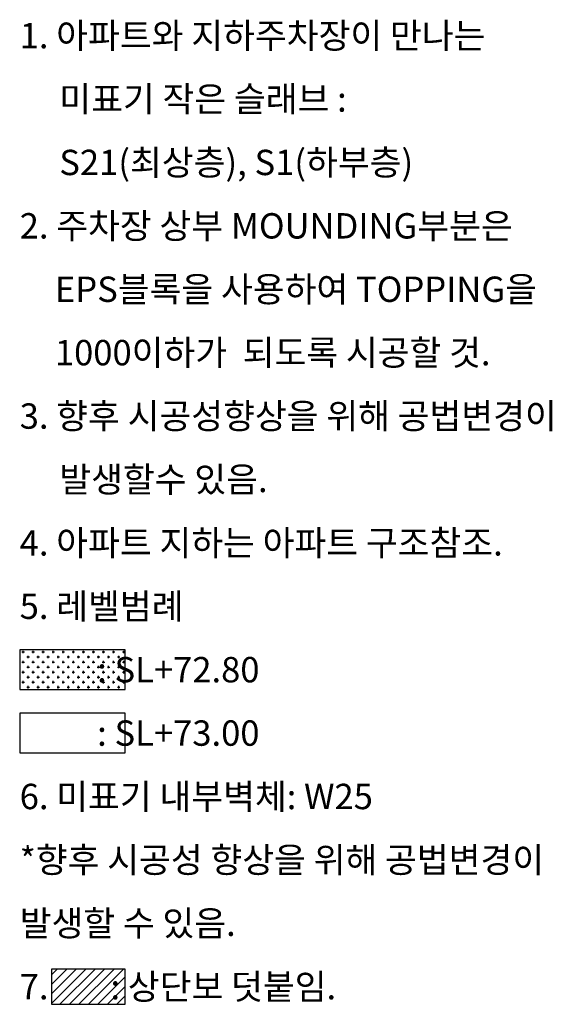
# Model space of a CAD drawing. Units: millimetres. Extents: x 4516 to 474136, y 1461 to 325565.
# Drawn here: x 119345 to 126908, y 74404 to 88380 of the extents above; entities that cross this region are included whole.
import ezdxf
from ezdxf.enums import TextEntityAlignment as Align

# ---------------------------------------------------------------- set-up
doc = ezdxf.new("R2010")
doc.units = ezdxf.units.MM
for name, color, linetype in [('FORM_TEXT', 3, 'Continuous'), ('LEVEL', 8, 'Continuous'), ('SYM', 6, 'Continuous'), ('TEXT', 3, 'Continuous')]:
    doc.layers.add(name, color=color, linetype=linetype)
doc.styles.add('맑은고딕', font='malgun.ttf')

msp = doc.modelspace()

# ---------------------------------------------------------------- hatches: boundary and pattern name
at = {"layer": 'LEVEL'}
h = msp.add_hatch(dxfattribs=at)
h.set_pattern_fill('CROSS', color=256, scale=11.25, style=0)
h.set_pattern_definition([(0, (-537492.3, -245563.57), (71.4375, 71.4375), [35.71875, -107.15625]), (90, (-537474.444, -245581.43), (-71.4375, 71.4375), [35.71875, -107.15625])])
h.paths.add_polyline_path([(120845.2, 78872.9), (120845.2, 79435.4), (119345.2, 79435.4), (119345.2, 78872.9)])
at = {"layer": 'LEVEL', "ltscale": 2}
h = msp.add_hatch(dxfattribs=at)
h.set_pattern_fill('ANSI31', color=8, scale=30, style=0)
h.set_pattern_definition([(45, (-1149872.09, -931095.81), (-67.351921, 67.351921), [])])
h.paths.add_polyline_path([(119795.2, 74904.2), (119795.2, 74404.2), (120845.2, 74404.2), (120845.2, 74904.2)])

# ---------------------------------------------------------------- linework, layer by layer
at = {"layer": 'SYM'}
for points in [[(119345.2, 78872.9), (120845.2, 78872.9), (120845.2, 79435.4), (119345.2, 79435.4)], [(119345.2, 77972.9), (120845.2, 77972.9), (120845.2, 78535.4), (119345.2, 78535.4)], [(119795.2, 74404.2), (120845.2, 74404.2), (120845.2, 74904.2), (119795.2, 74904.2)]]:
    msp.add_lwpolyline(points, close=True, dxfattribs=at)

# ---------------------------------------------------------------- texts
at = {"layer": 'FORM_TEXT', "style": '맑은고딕'}
msp.add_text('7.        : 상단보 덧붙임.', height=360, dxfattribs=at).set_placement((119345.2, 74654.2), align=Align.MIDDLE_LEFT)
at = {"layer": 'TEXT', "style": '맑은고딕'}
for s, p in [('1. 아파트와 지하주차장이 만나는', (119345.2, 88154.2)), ('미표기 작은 슬래브 :', (119907.7, 87254.2)), ('S21(최상층), S1(하부층)', (119907.7, 86354.2)), ('2. 주차장 상부 MOUNDING부분은', (119345.2, 85454.2)), ('EPS블록을 사용하여 TOPPING을', (119845.2, 84554.2)), ('1000이하가  되도록 시공할 것.', (119845.2, 83654.2)), ('3. 향후 시공성향상을 위해 공법변경이', (119345.2, 82754.2)), ('발생할수 있음.', (119907.7, 81854.2)), ('4. 아파트 지하는 아파트 구조참조.', (119345.2, 80954.2)), ('5. 레벨범례', (119345.2, 80054.2)), ('          : SL+72.80', (119345.2, 79154.2)), ('          : SL+73.00', (119345.2, 78254.2)), ('6. 미표기 내부벽체: W25', (119345.2, 77354.2)), ('*향후 시공성 향상을 위해 공법변경이', (119345.2, 76454.2)), ('발생할 수 있음.', (119345.2, 75554.2))]:
    msp.add_text(s, height=360, dxfattribs=at).set_placement(p, align=Align.MIDDLE_LEFT)

doc.saveas('drawing.dxf')
